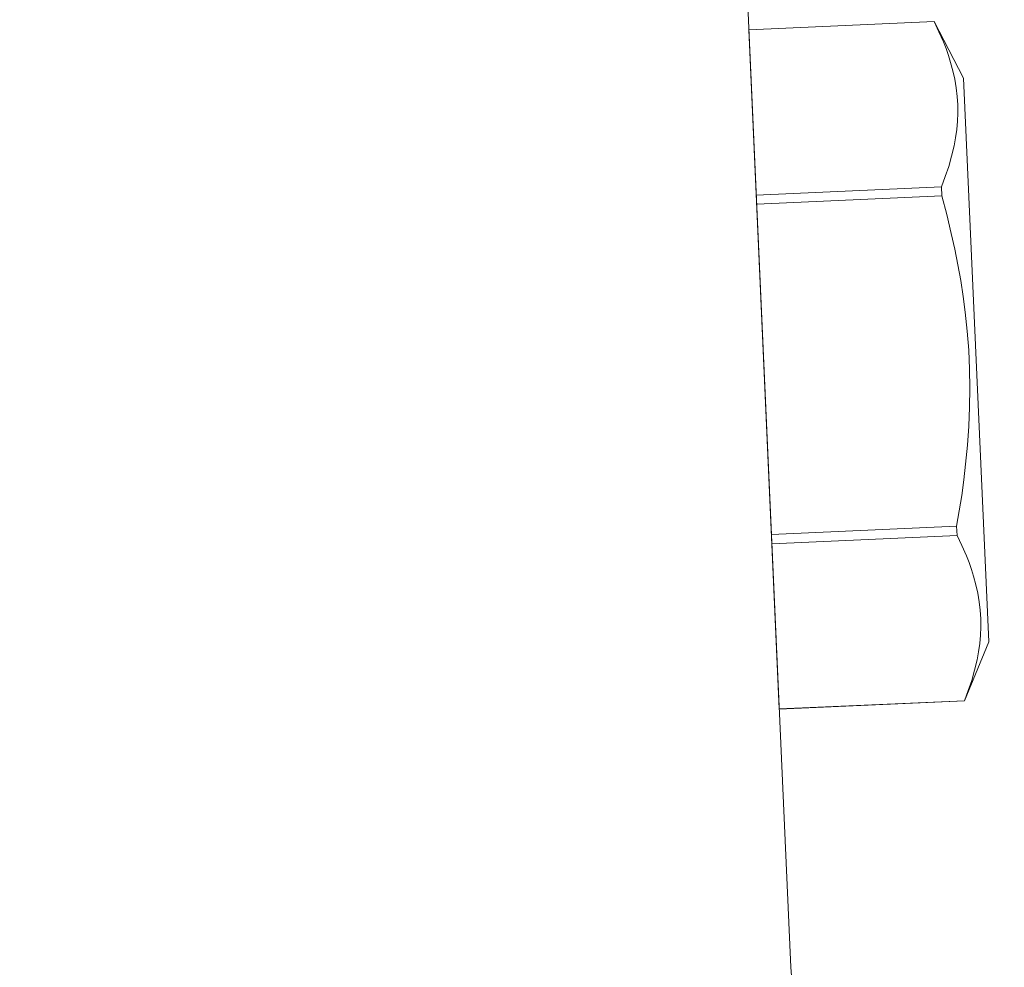
# Model space of a CAD drawing. Extents: x -51 to 58, y -9 to 51.
# Drawn here: x 44 to 44, y 30 to 31 of the extents above; entities that cross this region are included whole.
import ezdxf

# ---------------------------------------------------------------- set-up
doc = ezdxf.new("R2010")
doc.units = 0
doc.header["$MEASUREMENT"] = 0
doc.layers.get('0').update_dxf_attribs({"linetype": 'CONTINUOUS', "lineweight": 15})
doc.layers.get('DEFPOINTS').update_dxf_attribs({"linetype": 'CONTINUOUS'})
doc.layers.add('Text', color=7, linetype='CONTINUOUS', lineweight=15)
doc.styles.add('ROMAND', font='romand.shx', dxfattribs={"oblique": 15})
doc.dimstyles.new('ROMAND', dxfattribs={"dimscale": 4.5, "dimtxt": 0.125, "dimasz": 0.125, "dimexe": 0.0625, "dimexo": 0.0625, "dimgap": 0.0625, "dimtad": 0, "dimtih": 1, "dimtoh": 1, "dimdec": 3, "dimzin": 0, "dimdsep": 46, "dimlunit": 4, "dimtxsty": 'ROMAND', "dimcen": 0, "dimadec": 0, "dimazin": 0, "dimtfac": 1, "dimtdec": 3, "dimtofl": 0, "dimtmove": 0, "dimatfit": 3, "dimfxl": 0, "dimtolj": 1, "dimtzin": 0, "dimarcsym": 0})

# ---------------------------------------------------------------- blocks, each defined once
blk = doc.blocks.new('*D141')
at = {"layer": 'DEFPOINTS', "color": 0}
for p in [(41.59866, 34.81248), (41.84866, 34.81248)]:
    blk.add_point(p, dxfattribs=at)
at = {"layer": 'Text', "color": 0, "lineweight": -2}
blk.add_line((44.05923, 34.81248), (42.47366, 34.81248), dxfattribs=at)
at = {"layer": 'Text', "color": 0}
blk.add_solid([(42.47366, 34.91665), (42.47366, 34.70831), (41.84866, 34.81248)], dxfattribs=at)
at = {"layer": 'Text', "color": 0, "insert": (50.79475, 34.81248), "char_height": 0.625, "attachment_point": 5, "style": 'ROMAND'}
blk.add_mtext('\\A1;BALLAST HOUSING w/ \\PMIDGET LOUVER FOR HEAT\\PDISSIPATION (2 @ 180%%d)', dxfattribs=at)

msp = doc.modelspace()

# ---------------------------------------------------------------- linework, layer by layer
for p, q in [((43.85237, 35.75275), (44.09302, 30.36937)), ((44.06217, 31.05966), (44.19842, 31.06576)), ((44.06217, 31.05963), (44.19842, 31.06572)), ((44.19842, 31.06572), (44.19842, 31.06576)), ((44.22013, 31.02415), (44.19842, 31.06576)), ((44.08452, 30.55957), (44.06217, 31.05966)), ((44.23869, 30.60901), (44.22013, 31.02415)), ((44.20386, 30.94411), (44.0676, 30.93802)), ((44.20416, 30.93731), (44.20386, 30.94411)), ((44.06791, 30.93122), (44.20416, 30.93731)), ((44.21504, 30.69408), (44.07878, 30.68799)), ((44.21534, 30.68728), (44.21504, 30.69408)), ((44.07908, 30.68119), (44.21534, 30.68728)), ((44.22078, 30.56563), (44.23869, 30.60901)), ((44.22078, 30.56566), (44.08452, 30.55957)), ((44.22078, 30.56563), (44.08452, 30.55954)), ((44.22078, 30.56563), (44.22078, 30.56566))]:
    msp.add_line(p, q)
at = {"flags": 128}
for points in [[(44.20386, 30.94411), (44.2067, 30.9516), (44.20923, 30.95911), (44.21139, 30.96663), (44.21317, 30.97416), (44.2143, 30.9802), (44.21515, 30.98625), (44.2157, 30.99229), (44.21596, 30.99833), (44.21591, 31.00435), (44.21552, 31.01067), (44.21479, 31.01697), (44.21373, 31.02324), (44.21235, 31.0295), (44.21066, 31.03571), (44.20905, 31.04077), (44.20727, 31.04579), (44.2053, 31.0508), (44.20203, 31.05829), (44.19842, 31.06572)], [(44.21504, 30.69408), (44.21699, 30.70545), (44.21877, 30.71685), (44.22034, 30.72829), (44.22169, 30.73976), (44.22303, 30.75371), (44.224, 30.7677), (44.22459, 30.7817), (44.22479, 30.79572), (44.22457, 30.80974), (44.22392, 30.82375), (44.22287, 30.83774), (44.22141, 30.85168), (44.21987, 30.86338), (44.21805, 30.87505), (44.21598, 30.88668), (44.21367, 30.89826), (44.21113, 30.90979), (44.20779, 30.92358), (44.20416, 30.93731)], [(44.22078, 30.56566), (44.22362, 30.57315), (44.22614, 30.58066), (44.22831, 30.58818), (44.23009, 30.59571), (44.23122, 30.60175), (44.23206, 30.6078), (44.23262, 30.61384), (44.23288, 30.61988), (44.23283, 30.6259), (44.23244, 30.63222), (44.23171, 30.63852), (44.23065, 30.6448), (44.22927, 30.65105), (44.22757, 30.65727), (44.22597, 30.66232), (44.22418, 30.66735), (44.22222, 30.67235), (44.21895, 30.67984), (44.21534, 30.68728)]]:
    msp.add_lwpolyline(points, dxfattribs=at)
msp.add_arc((44.2179, 30.37498), 0.125, 182.57399, 270)

# ---------------------------------------------------------------- dimensions: what is measured, and where the dimension line sits
at = {"layer": 'Text'}
dim = msp.add_diameter_dim_2p(p1=(41.59866, 34.81248), p2=(41.84866, 34.81248), text='BALLAST HOUSING w/ \\PMIDGET LOUVER FOR HEAT\\PDISSIPATION (2 @ 180%%d)', dimstyle='ROMAND', override={"dimscale": 5}, dxfattribs=at)
dim.commit()
dim.dimension.update_dxf_attribs({"geometry": '*D141', "text_midpoint": (50.79475, 34.81248), "dimtype": 163})

doc.saveas('drawing.dxf')
